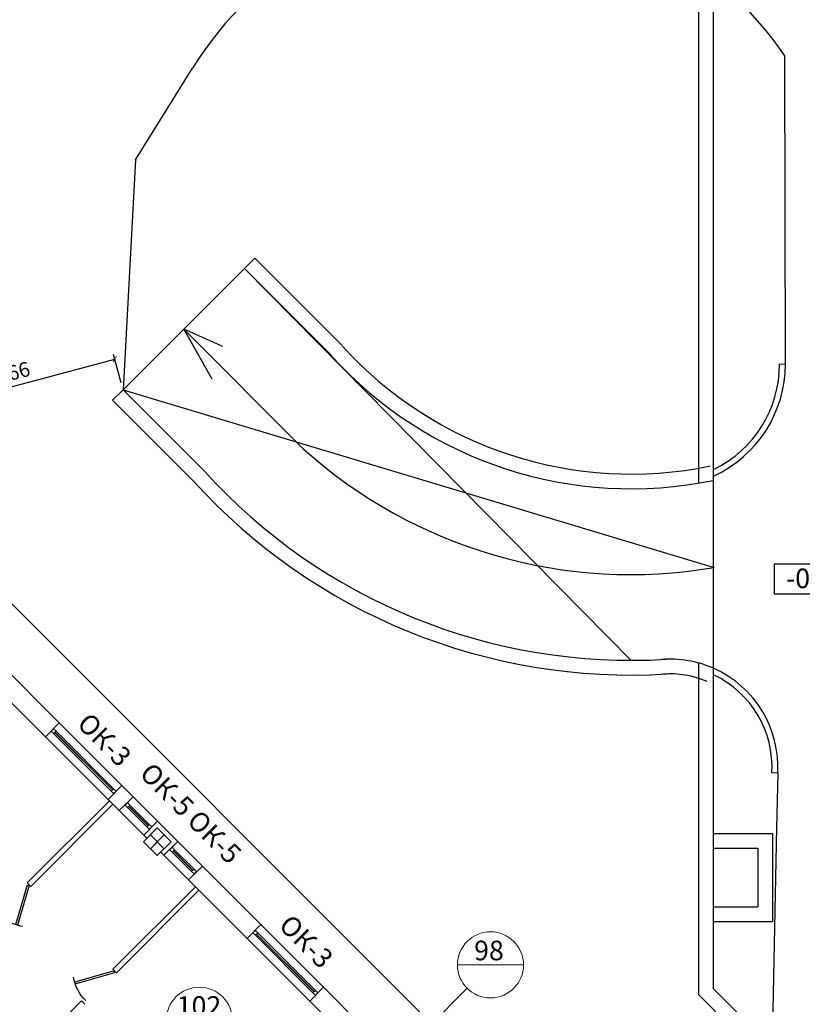
# Model space of a CAD drawing. Extents: x -1129320 to 253385, y -93406 to 361880.
# Drawn here: x -796587 to -780621, y 75635 to 95722 of the extents above; entities that cross this region are included whole.
import ezdxf

# ---------------------------------------------------------------- set-up
doc = ezdxf.new("R2010")
doc.units = 0
doc.header["$LTSCALE"] = 5
doc.header["$PDMODE"] = 2
doc.linetypes.add('OO_EOIOIEOE_IAY_D1', pattern=[670.277762, 352.777767, -176.388884, 0, -141.111112])
for name, color, linetype in [('Osi', 7, 'Continuous'), ('stena', 7, 'Continuous'), ('двери', 157, 'Continuous'), ('оси', 1, 'Continuous'), ('перегородки', 113, 'Continuous')]:
    doc.layers.add(name, color=color, linetype=linetype)
doc.styles.add('Текст Аrial Cyr', font='arial.ttf')
doc.dimstyles.get("Standard").update_dxf_attribs({"dimtxt": 300, "dimasz": 100, "dimexe": 100, "dimexo": 150, "dimgap": 120, "dimtad": 1, "dimdec": 0, "dimzin": 0, "dimdsep": 46, "dimtxsty": 'Standard', "dimblk": 'ARCHTICK', "dimcen": 0.09, "dimadec": 0, "dimazin": 0, "dimtfac": 1, "dimtdec": 0, "dimtofl": 0, "dimtmove": 0, "dimatfit": 3, "dimldrblk": 'ARCHTICK', "dimfxl": 1, "dimtolj": 1, "dimtzin": 0, "dimarcsym": 0})

# ---------------------------------------------------------------- blocks, each defined once
blk = doc.blocks.new('_ArchTick')
at = {"color": 0, "linetype": 'ByBlock', "const_width": 0.15}
blk.add_lwpolyline([(-0.5, -0.5), (0.5, 0.5)], dxfattribs=at)
blk = doc.blocks.new('*D1441')
at = {"layer": 'DefPoints', "color": 0, "ltscale": 50, "transparency": 16777216}
for p in [(-794647, 88797), (-794479, 88170), (-798698, 87043)]:
    blk.add_point(p, dxfattribs=at)
at = {"layer": 'оси', "color": 0, "lineweight": -2, "ltscale": 50, "transparency": 16777216}
for p, q in [((-798865, 87670), (-794647, 88797)), ((-794518, 88315), (-794673, 88894)), ((-798736, 87188), (-798891, 87767))]:
    blk.add_line(p, q, dxfattribs=at)
at = {"layer": 'оси', "color": 0, "lineweight": -2, "ltscale": 50, "transparency": 16777216, "xscale": 100, "yscale": 100, "zscale": 100}
for p, rotation in [((-794647, 88797), 14.96008880663589), ((-798865, 87670), 194.9600888066359)]:
    blk.add_blockref('_ArchTick', p, dxfattribs=dict(at, rotation=rotation))
at = {"layer": 'оси', "color": 0, "ltscale": 50, "transparency": 16777216, "insert": (-796826, 88494), "char_height": 300, "attachment_point": 5, "rotation": 14.9601}
blk.add_mtext('\\A1;4366', dxfattribs=at)
blk = doc.blocks.new('Door - Left Hung 36 in.')
blk.add_lwpolyline([(0.75, -1.3), (0, 0), (31.18, 18), (31.93, 16.7)], close=True)
blk.add_arc((0, 0), 36, 0, 37.31013)
blk = doc.blocks.new('ДГ 21 9')
at = {"layer": 'двери', "xscale": 23.40000000002328, "yscale": 23.40000000002328, "zscale": 23.40000000002328}
blk.add_blockref('Door - Left Hung 36 in.', (0, 0), dxfattribs=at)

msp = doc.modelspace()

# ---------------------------------------------------------------- linework, layer by layer
at = {"color": 5}
for p, q in [((-780966.3, 88688), (-780976.3, 94985)), ((-794224, 92864.9), (-793063.3, 94730.8)), ((-790009.8, 89075), (-791792.2, 90857.4)), ((-792004.3, 90645.3), (-794479.2, 88170.4)), ((-790221.9, 88862.9), (-792004.3, 90645.3)), ((-790804.3, 86970.3), (-793241.8, 89407.8)), ((-793241.8, 89407.8), (-792666.7, 88397.3)), ((-792442.2, 89054.7), (-793241.8, 89407.8)), ((-792817.6, 86508.8), (-794479.2, 88170.4)), ((-793029.7, 86296.7), (-794691.3, 87958.3)), ((-781122.3, 80350.8), (-781242.1, 80357.6)), ((-781122.3, 80350.8), (-781144.3, 79232.7)), ((-781144.3, 79232.7), (-781388.8, 67479.1))]:
    msp.add_line(p, q, dxfattribs=at)
at = {"lineweight": -3}
for p, q in [((-795781.4, 81376.7), (-797584.5, 83179.9)), ((-796064.2, 81093.9), (-796820.8, 81850.5)), ((-794275.2, 79870.6), (-794501.5, 80096.9)), ((-794558.1, 79587.8), (-794784.4, 79814)), ((-794558.1, 79587.8), (-794275.2, 79870.6)), ((-794056, 79085.7), (-793773.2, 79368.6)), ((-793363.1, 78958.4), (-793773.2, 79368.6)), ((-793992.4, 79022.1), (-794056, 79085.7)), ((-793645.9, 78675.6), (-793363.1, 78958.4)), ((-793645.9, 78675.6), (-793709.6, 78739.2)), ((-793143.9, 78173.5), (-792861, 78456.4)), ((-791666, 77261.4), (-792861, 78456.4)), ((-791948.9, 76978.5), (-793143.9, 78173.5)), ((-789152.3, 74747.6), (-790386.2, 75981.5)), ((-789891.2, 74920.9), (-790669, 75698.7))]:
    msp.add_line(p, q, dxfattribs=at)
for p, q in [((-796064.2, 81093.9), (-795781.4, 81376.7)), ((-794784.4, 79814), (-794501.5, 80096.9)), ((-791948.9, 76978.5), (-791666, 77261.4)), ((-790669, 75698.7), (-790386.2, 75981.5))]:
    msp.add_line(p, q)
at = {"color": 0, "lineweight": 5}
for p, q in [((-795944, 81207), (-795894.5, 81157.5)), ((-795894.5, 81256.5), (-795845, 81207)), ((-795894.5, 81157.5), (-795845, 81207)), ((-795871.2, 81180.9), (-794697.4, 80007.1)), ((-795868.4, 81183.7), (-794694.6, 80009.9)), ((-794671.2, 80033.2), (-794720.7, 79983.7)), ((-794720.7, 79983.7), (-794671.2, 79934.2)), ((-794671.2, 80033.2), (-794621.7, 79983.7)), ((-794388.4, 79750.4), (-794338.9, 79700.9)), ((-794437.9, 79700.9), (-794388.4, 79651.4)), ((-794388.4, 79651.4), (-794338.9, 79700.9)), ((-794365, 79674.7), (-793969.1, 79278.8)), ((-794362.2, 79677.6), (-793966.2, 79281.6)), ((-793992.4, 79255.4), (-793942.9, 79304.9)), ((-793992.4, 79255.4), (-793942.9, 79205.9)), ((-793942.9, 79304.9), (-793893.4, 79255.4)), ((-793525.7, 78788.7), (-793476.2, 78739.2)), ((-793476.2, 78838.2), (-793426.7, 78788.7)), ((-793476.2, 78739.2), (-793426.7, 78788.7)), ((-793452.9, 78762.6), (-793056.9, 78366.6)), ((-793450, 78765.4), (-793054.1, 78369.4)), ((-793080.2, 78343.2), (-793030.7, 78392.7)), ((-793080.2, 78343.2), (-793030.7, 78293.8)), ((-793030.7, 78392.7), (-792981.2, 78343.2)), ((-791779.2, 77141.2), (-791729.7, 77091.7)), ((-791828.6, 77091.7), (-791779.2, 77042.2)), ((-791779.2, 77042.2), (-791729.7, 77091.7)), ((-791755.8, 77065.5), (-790582, 75891.7)), ((-791753, 77068.3), (-790579.2, 75894.5)), ((-790555.9, 75917.9), (-790605.4, 75868.4)), ((-790605.4, 75868.4), (-790555.9, 75818.9)), ((-790555.9, 75917.9), (-790506.4, 75868.4))]:
    msp.add_line(p, q, dxfattribs=at)
at = {"color": 5, "lineweight": 5}
for p, q in [((-794275.2, 79870.6), (-793773.2, 79368.6)), ((-794558.1, 79587.8), (-794056, 79085.7)), ((-794388.4, 79651.4), (-793992.4, 79255.4)), ((-794338.9, 79700.9), (-793942.9, 79304.9)), ((-792861, 78456.4), (-793363.1, 78958.4)), ((-793426.7, 78788.7), (-793030.7, 78392.7)), ((-793143.9, 78173.5), (-793645.9, 78675.6)), ((-793476.2, 78739.2), (-793080.2, 78343.2))]:
    msp.add_line(p, q, dxfattribs=at)
at = {"color": 5}
msp.add_lwpolyline([(-781196, 84009.2), (-778947.6, 84009.2), (-778947.6, 84611.6), (-781196, 84611.6)], close=True, dxfattribs=at)
at = {"lineweight": -3}
msp.add_lwpolyline([(-793780.3, 79234.2), (-794063.1, 78951.4), (-793780.3, 78668.5), (-793497.4, 78951.4)], close=True, dxfattribs=at)
at = {"color": 5}
for centre, radius, start, end in [((-786937, 90920), 7214.9, 34.2931, 148.1163), ((-784113.9, 94402.3), 7950, 222.20547, 281.70064), ((-784113.9, 94402.3), 8250, 222.20547, 281.70064), ((-784113.9, 94402.3), 10000, 228.0063, 279.74762), ((-784113.9, 94402.3), 11750, 222.20547, 273.48271), ((-784113.9, 94402.3), 12050, 222.20547, 273.48271), ((-783318.8, 80475.5), 2200, 356.74949, 65.9089), ((-783318.8, 80475.5), 2200, 356.74949, 65.9089), ((-783318.8, 80475.5), 2080, 356.74949, 64.42209), ((-783318.8, 80475.5), 2080, 356.74949, 64.42209)]:
    msp.add_arc(centre, radius, start, end, dxfattribs=at)
at = {"layer": 'Osi', "lineweight": -3}
for p, q in [((-795894.5, 81157.5), (-794720.7, 79983.7)), ((-795845, 81207), (-794671.2, 80033.2)), ((-791779.2, 77042.2), (-790605.4, 75868.4)), ((-791729.7, 77091.7), (-790555.9, 75917.9))]:
    msp.add_line(p, q, dxfattribs=at)
at = {"layer": 'Osi', "linetype": 'OO_EOIOIEOE_IAY_D1', "lineweight": -3}
for p, q in [((-793921.7, 78809.9), (-793638.8, 79092.8)), ((-793921.7, 79092.8), (-793638.8, 78809.9))]:
    msp.add_line(p, q, dxfattribs=at)
at = {"layer": 'Osi', "linetype": 'OO_EOIOIEOE_IAY_D1'}
msp.add_line((-793780.3, 78951.4), (-793921.7, 78809.9), dxfattribs=at)
at = {"layer": 'stena', "color": 5, "lineweight": -3}
msp.add_line((-798776.6, 85828.6), (-783773.4, 70825.4), dxfattribs=at)
at = {"layer": 'stena', "color": 0, "lineweight": 5}
for p, q in [((-795944, 81207), (-795894.5, 81256.5)), ((-794671.2, 79934.2), (-794621.7, 79983.7)), ((-794437.9, 79700.9), (-794388.4, 79750.4)), ((-793942.9, 79205.9), (-793893.4, 79255.4)), ((-793525.7, 78788.7), (-793476.2, 78838.2)), ((-793030.7, 78293.8), (-792981.2, 78343.2)), ((-791828.6, 77091.7), (-791779.2, 77141.2)), ((-790555.9, 75818.9), (-790506.4, 75868.4))]:
    msp.add_line(p, q, dxfattribs=at)
at = {"layer": 'stena', "color": 5, "lineweight": 5}
for p, q in [((-786307.9, 76439.4), (-787657.9, 76439.4)), ((-789342.9, 74079.4), (-787460.2, 75962.1))]:
    msp.add_line(p, q, dxfattribs=at)
for centre in [(-786982.9, 76439.4), (-792921.8, 75307.1)]:
    msp.add_circle(centre, 675, dxfattribs=at)
at = {"layer": 'оси', "color": 1, "ltscale": 1000}
for p, q in [((-782740.8, 96789.1), (-782740.8, 86267.4)), ((-782440.8, 96562.6), (-782440.8, 78671)), ((-792004.3, 90645.3), (-784113.9, 82652.3)), ((-794479.2, 88170.4), (-782420.8, 84546.7)), ((-782740.8, 82598.3), (-782740.8, 75832.1)), ((-782740.8, 82598.3), (-782740.8, 78671)), ((-782427.3, 79121), (-781227.3, 79121)), ((-781227.3, 79121), (-781227.3, 77321)), ((-782427.3, 78821), (-781527.3, 78821)), ((-781527.3, 78821), (-781527.3, 77621)), ((-782740.8, 78671), (-782740.8, 77771)), ((-782440.8, 78671), (-782440.8, 77771)), ((-782740.8, 77771), (-782740.8, 75832.1)), ((-782440.8, 77771), (-782440.8, 75956.3)), ((-782427.3, 77621), (-781527.3, 77621)), ((-782427.3, 77321), (-781227.3, 77321)), ((-782440.8, 75956.3), (-781732.7, 75248.2)), ((-782740.8, 75832.1), (-782032.6, 75123.8))]:
    msp.add_line(p, q, dxfattribs=at)
at = {"layer": 'оси', "color": 5}
for p, q in [((-794224, 92864.9), (-794479.2, 88170.4)), ((-780966.3, 88688), (-781086.3, 88692.4)), ((-795781.4, 81376.7), (-794501.5, 80096.9)), ((-796064.2, 81093.9), (-794784.4, 79814)), ((-791666, 77261.4), (-790386.2, 75981.5)), ((-791948.9, 76978.5), (-790669, 75698.7))]:
    msp.add_line(p, q, dxfattribs=at)
at = {"layer": 'оси', "color": 5, "ltscale": 1000}
for p, q in [((-792004.3, 90645.3), (-791792.2, 90857.4)), ((-794691.3, 87958.3), (-794479.2, 88170.4))]:
    msp.add_line(p, q, dxfattribs=at)
at = {"layer": 'оси', "color": 5}
for centre, radius, start, end in [((-783466.3, 88689.9), 2500, 294.72231, 0.05951), ((-783466.3, 88689.9), 2380, 296.05971, 0.05951), ((-783318.8, 80475.5), 2200, 66.47998, 94.41622), ((-783318.8, 80475.5), 1900, 66.47998, 94.41622)]:
    msp.add_arc(centre, radius, start, end, dxfattribs=at)
at = {"layer": 'перегородки', "lineweight": -3}
for p, q in [((-794756.1, 79785.7), (-796431.9, 78109.9)), ((-794685.4, 79715), (-796361.2, 78039.2)), ((-796361.2, 78039.2), (-796431.9, 78109.9)), ((-793002.4, 78032.1), (-794685.4, 76349.2)), ((-792931.7, 77961.4), (-794614.7, 76278.5)), ((-794685.4, 76349.2), (-794614.7, 76278.5)), ((-795328.8, 75705.7), (-796566.3, 74468.3)), ((-795258.1, 75635), (-795328.8, 75705.7))]:
    msp.add_line(p, q, dxfattribs=at)

# ---------------------------------------------------------------- block references
at = {"layer": 'двери', "rotation": 223.7321197011075}
msp.add_blockref('ДГ 21 9', (-796396.6, 78060.4), dxfattribs=at)
at = {"layer": 'двери', "xscale": -1, "rotation": 46.26788029948194}
msp.add_blockref('ДГ 21 9', (-794657.1, 76320.9), dxfattribs=at)

# ---------------------------------------------------------------- texts
at = {"color": 1, "char_height": 400, "width": 1256, "attachment_point": 1, "rotation": 315, "style": 'Текст Аrial Cyr'}
for s, insert in [('{\\fArial|b0|i0|c204|p34;ОК-3}', (-795157.9, 81616.5)), ('{\\fArial|b0|i0|c204|p34;ОК-5}', (-793881.1, 80598.6)), ('{\\fArial|b0|i0|c204|p34;ОК-5}', (-792915.6, 79633.1)), ('{\\fArial|b0|i0|c204|p34;ОК-3}', (-791042.6, 77501.1))]:
    msp.add_mtext(s, dxfattribs=dict(at, insert=insert))
at = {"color": 1, "char_height": 400, "width": 1256, "attachment_point": 1, "style": 'Текст Аrial Cyr'}
for s, insert in [('{\\fArial|b0|i0|c204|p34;98}', (-787316.3, 76933.2)), ('{\\fArial|b0|i0|c204|p34;102}', (-793383.4, 75801))]:
    msp.add_mtext(s, dxfattribs=dict(at, insert=insert))
at = {"layer": 'Osi', "insert": (-780954.9, 84524.9), "char_height": 400, "width": 4325.485, "attachment_point": 1}
msp.add_mtext('-0,950', dxfattribs=at)

# ---------------------------------------------------------------- dimensions: what is measured, and where the dimension line sits
at = {"layer": 'оси', "color": 5}
dim = msp.add_aligned_dim(p1=(-798697.5, 87043.2), p2=(-794479.2, 88170.4), distance=648.8, dimstyle='Standard', dxfattribs=at)
dim.commit()
dim.dimension.update_dxf_attribs({"geometry": '*D1441', "text_midpoint": (-796825.6, 88494.5)})

doc.saveas('drawing.dxf')
